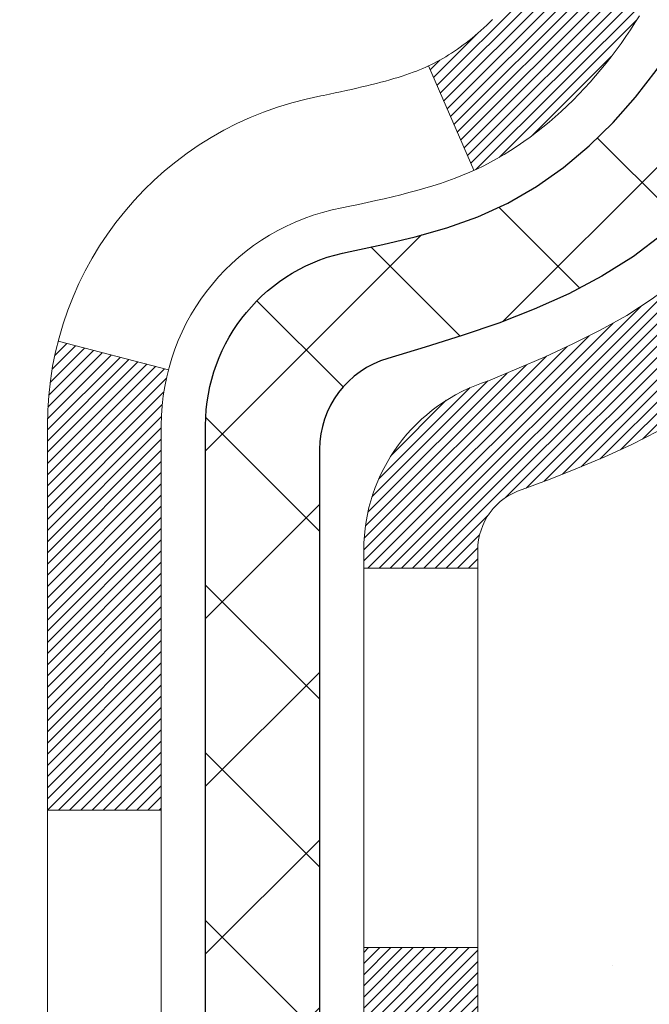
# Model space of a CAD drawing. Units: inches. Extents: x 1 to 36.3, y 1 to 29.6.
# Drawn here: x 19.6 to 20, y 16.9 to 17.5 of the extents above; entities that cross this region are included whole.
import ezdxf

# ---------------------------------------------------------------- set-up
doc = ezdxf.new("R2010")
doc.units = ezdxf.units.IN
doc.header["$MEASUREMENT"] = 0
for name, color, linetype, lineweight in [('CONCRETE - H', 130, 'Continuous', 9), ('DECK COAT - H', 20, 'Continuous', 20), ('DECK COAT - L', 22, 'Continuous', 18), ('MIG FOOT - H', 251, 'Continuous', 20), ('MIG RETAINER - H', 251, 'Continuous', 20), ('PVC SIDESHEET - H', 170, 'Continuous', 20), ('PVC SIDESHEET - L', 150, 'Continuous', 25)]:
    doc.layers.add(name, color=color, linetype=linetype, lineweight=lineweight)
pattern_1 = [(45, (-169.7076077774327, -145.5384890868707), (-0.05219773870371446, 0.05219773870371446), []), (135, (-169.7076077774327, -145.5384890868707), (-0.05219773870371446, -0.05219773870371446), [])]

msp = doc.modelspace()

# ---------------------------------------------------------------- hatches: boundary and pattern name
at = {"layer": 'CONCRETE - H'}
h = msp.add_hatch(dxfattribs=at)
h.set_pattern_fill('AR-CONC', color=256, scale=0.19)
h.set_pattern_definition([(49.99999999999999, (274.9553569834878, 311.5771969052757), (1.362794346941432, -0.1192290564669307), [0.1425, -1.5675]), (355, (274.9553569834878, 311.5771969052757), (-0.2636275338647, 1.429165054030022), [0.114, -1.254]), (100.45144446, (275.0689231773878, 311.5672611516758), (1.099166808781513, 1.309935982840396), [0.1211063647999995, -1.332170012799992]), (46.18420000000002, (274.9553569834878, 311.9571969052757), (2.027758528275987, -0.3144866335068454), [0.2137499999999991, -2.351249999999985]), (96.63563549, (275.1243367989878, 311.9309896219758), (1.775857696781034, 1.850825341471646), [0.1816596498, -1.998256144]), (351.1841639899999, (274.9553569834878, 311.9571969052757), (1.775857695604069, 1.850825340512981), [0.171, -1.8810000019]), (21, (275.1453569834878, 311.8621969052758), (1.134123399025077, -0.7649758922641438), [0.1425, -1.5675]), (326.0000000000001, (275.1453569834878, 311.8621969052758), (0.4622991306510053, 1.377785085589021), [0.114, -1.254]), (71.45144474, (275.2398672660879, 311.7984489146758), (1.596422515786945, 0.6128091903320723), [0.121106361, -1.3321700128]), (37.50000000000001, (274.9553569834878, 311.5771969052757), (0.02310372510285227, 0.6324983222794919), [0, -1.2388, 0, -1.273, 0, -1.25875]), (7.499999999999999, (274.9553569834878, 311.5771969052757), (0.4998321211400824, 0.7493822525764845), [0, -0.7258, 0, -1.2103, 0, -0.47975]), (327.5, (274.5316569834878, 311.5771969052757), (1.014262628727577, -0.04285425629532154), [0, -0.475, 0, -1.482, 0, -1.9665]), (317.5, (274.3416569834878, 311.5771969052757), (1.108053721750534, 0.1901994664314037), [0, -0.6175, 0, -0.9842, 0, -1.3965])])
edge = h.paths.add_edge_path()
edge.add_spline(control_points=[(25.70405781068295, 19.84051090345881), (26.19374584189738, 19.27364176633472), (23.86244014414312, 19.62260067791054), (24.00942592505469, 18.34124839368842), (23.87149695457622, 16.96694097312857), (27.42559102837679, 16.00491469660211), (26.24622579642458, 15.83838930857969)], knot_values=[0, 0, 0, 0, 1.738752364464335, 2.477000293376882, 3.275497192442313, 6.040176283286868, 6.040176283286868, 6.040176283286868, 6.040176283286868], degree=3, periodic=0)
edge.add_line((26.24622579642475, 15.83838930857988), (25.75322414440318, 15.83838930857851))
edge.add_line((25.75322414440318, 15.83838930857851), (25.75322414440272, 15.9643733170914))
edge.add_line((25.75322414440272, 15.9643733170914), (25.75322414440272, 16.03523931709142))
edge.add_line((25.75322414440272, 16.03523931709142), (25.08354044440277, 16.03523931709137))
edge.add_arc((25.083540444403, 16.07460931709105), 0.03936999999967838, 239.9999999997573, 269.9999999996691, ccw=False)
edge.add_line((25.06385544440302, 16.04051389694442), (24.92809453678488, 16.118895493503))
edge.add_arc((24.87297653678523, 16.02342831709187), 0.1102359999994385, 60.00000000004032, 90.00000000002954)
edge.add_line((24.87297653678517, 16.13366431709133), (23.96501859575612, 16.13366431709144))
edge.add_arc((23.96501859575618, 16.1730343170909), 0.03936999999945101, 240.0000326785668, 269.99999999991724, ccw=False)
edge.add_line((23.94533361520273, 16.13893888571707), (23.2652464095974, 16.53158689976206))
edge.add_arc((23.20524646886967, 16.42766381708683), 0.1200000000002198, 60.00003267857536, 89.99999999989144)
edge.add_line((23.2052464688699, 16.54766381708706), (22.99380508631008, 16.54766381708706))
edge.add_arc((22.9938050863103, 16.58703381708694), 0.03936999999988444, 224.9999999997441, 269.9999999996691, ccw=False)
edge.add_line((22.96596629233493, 16.55919502311181), (22.84949976820205, 16.67566154724452))
edge.add_arc((22.59979779389549, 16.42595957293773), 0.353131918615837, 45.00000000002608, 76.09799910897041)
edge.add_arc((22.31051320081205, 15.25718979949718), 1.557170273114434, 76.0979991089399, 103.9020008910667)
edge.add_arc((22.02122860772896, 16.42595957293727), 0.3531319186163438, 103.9020008910944, 134.9999999999666)
edge.add_line((21.77152663342206, 16.67566154724446), (21.65506010928895, 16.55919502311181))
edge.add_arc((21.62722131531358, 16.587033817087), 0.03936999999995295, 270.0000000002482, 315.0000000001974, ccw=False)
edge.add_line((21.62722131531375, 16.54766381708706), (19.9163162128297, 16.54766381708706))
edge.add_arc((19.9163162128297, 16.58703381708702), 0.0393699999999626, 180, 270, ccw=False)
edge.add_line((19.87694621282974, 16.58703381708702), (19.87694621282957, 17.1941575492946))
edge.add_arc((19.91631621282976, 17.19415754929456), 0.03937000000018998, 107.30237723685269, 179.999999999938, ccw=False)
edge.add_line((19.90460700445958, 17.23174599618133), (19.9218799455529, 17.23827199297617))
edge.add_line((19.9218799455529, 17.23827199297617), (19.93905654172742, 17.24498637304455))
edge.add_line((19.93905654172742, 17.24498637304455), (19.95604044806389, 17.25207751966005))
edge.add_line((19.95604044806389, 17.25207751966005), (19.97273531964349, 17.2597338160962))
edge.add_line((19.97273531964349, 17.2597338160962), (19.98904481154698, 17.26814364562634))
edge.add_line((19.98904481154698, 17.26814364562634), (20.00488372587181, 17.27745921734723))
edge.add_line((20.00488372587181, 17.27745921734723), (20.02022425518173, 17.28764649742689))
edge.add_line((20.02022425518173, 17.28764649742689), (20.03505700934777, 17.29861168438711))
edge.add_line((20.03505700934777, 17.29861168438711), (20.04937260676881, 17.31026094907216))
edge.add_line((20.04937260676881, 17.31026094907216), (20.06316166236358, 17.32250051355314))
edge.add_line((20.06316166236358, 17.32250051355314), (20.07641294154739, 17.3352638151504))
edge.add_line((20.07641294154739, 17.3352638151504), (20.08911032310009, 17.34855619803616))
edge.add_line((20.08911032310009, 17.34855619803616), (20.10124045069362, 17.36238427412005))
edge.add_line((20.10124045069362, 17.36238427412005), (20.1128032412834, 17.37671564330518))
edge.add_line((20.1128032412834, 17.37671564330518), (20.12380170236467, 17.39150882197046))
edge.add_line((20.12380170236467, 17.39150882197046), (20.13423884143451, 17.40672232649527))
edge.add_line((20.13423884143451, 17.40672232649527), (20.14411766598725, 17.42231467325874))
edge.add_line((20.14411766598725, 17.42231467325874), (20.15344118351997, 17.43824437864001))
edge.add_line((20.15344118351997, 17.43824437864001), (20.16221246516118, 17.45447000089385))
edge.add_line((20.16221246516118, 17.45447000089385), (20.17043970971683, 17.47095347265341))
edge.add_line((20.17043970971683, 17.47095347265341), (20.17813992542544, 17.4876625237911))
edge.add_line((20.17813992542544, 17.4876625237911), (20.18533098881009, 17.50456545557236))
edge.add_line((20.18533098881009, 17.50456545557236), (20.19203125303095, 17.52163205476486))
edge.add_line((20.19203125303095, 17.52163205476486), (20.19826362879205, 17.53884631230213))
edge.add_line((20.19826362879205, 17.53884631230213), (20.204053558898, 17.55620011073816))
edge.add_line((20.204053558898, 17.55620011073816), (20.20942651329771, 17.57368541722295))
edge.add_line((20.20942651329771, 17.57368541722295), (20.21440796194013, 17.59129419890647))
edge.add_line((20.21440796194013, 17.59129419890647), (20.21902337477415, 17.60901842293893))
edge.add_line((20.21902337477415, 17.60901842293893), (20.22329822174827, 17.62685005647032))
edge.add_line((20.22329822174827, 17.62685005647032), (20.22725797281093, 17.64478106665084))
edge.add_line((20.22725797281093, 17.64478106665084), (20.23092809791153, 17.66280342063069))
edge.add_line((20.23092809791153, 17.66280342063069), (20.23433406699807, 17.68090908555965))
edge.add_line((20.23433406699807, 17.68090908555965), (20.23750135002039, 17.6990900285879))
edge.add_line((20.23750135002039, 17.6990900285879), (20.24045541692651, 17.71733821686567))
edge.add_line((20.24045541692651, 17.71733821686567), (20.24322173766488, 17.73564561754316))
edge.add_line((20.24322173766488, 17.73564561754316), (20.24582578218489, 17.75400419777012))
edge.add_line((20.24582578218489, 17.75400419777012), (20.24791007948618, 17.76954978594577))
edge.add_line((20.24791007948618, 17.76954978594577), (20.2479278195555, 17.76954793201494))
edge.add_line((20.2479278195555, 17.76954793201494), (20.25064892236416, 17.79084276547329))
edge.add_line((20.25064892236416, 17.79084276547329), (20.25291895792127, 17.80930668724969))
edge.add_line((20.25291895792127, 17.80930668724969), (20.25512859705479, 17.82778965717662))
edge.add_line((20.25512859705479, 17.82778965717662), (20.25729646421352, 17.84622542755304))
edge.add_arc((20.19864899882053, 17.85315130856819), 0.05905499999880148, 353.2649378234325, 366.6781923658959)
edge.add_line((20.25730330971321, 17.86001897473389), (20.25512859705479, 17.87851295995998))
edge.add_line((20.25512859705479, 17.87851295995998), (20.25291895792127, 17.89699592988646))
edge.add_line((20.25291895792127, 17.89699592988646), (20.25064892236416, 17.91545985166286))
edge.add_line((20.25064892236416, 17.91545985166286), (20.24829302043501, 17.93389669243939))
edge.add_line((20.24829302043501, 17.93389669243939), (20.24582578218489, 17.95229841936603))
edge.add_line((20.24582578218489, 17.95229841936603), (20.24322173766488, 17.97065699959322))
edge.add_line((20.24322173766488, 17.97065699959322), (20.24045541692651, 17.98896440027048))
edge.add_line((20.24045541692651, 17.98896440027048), (20.23750135002039, 18.00721258854824))
edge.add_line((20.23750135002039, 18.00721258854824), (20.23433406699853, 18.0253935315765))
edge.add_line((20.23433406699853, 18.0253935315765), (20.23092809791153, 18.04349919650545))
edge.add_line((20.23092809791153, 18.04349919650545), (20.22725797281093, 18.06152155048531))
edge.add_line((20.22725797281093, 18.06152155048531), (20.22329822174827, 18.0794525606656))
edge.add_line((20.22329822174827, 18.0794525606656), (20.21902337477415, 18.09728419419721))
edge.add_line((20.21902337477415, 18.09728419419721), (20.21440796194013, 18.11500841822968))
edge.add_line((20.21440796194013, 18.11500841822968), (20.20942651329771, 18.1326171999132))
edge.add_line((20.20942651329771, 18.1326171999132), (20.204053558898, 18.15010250639799))
edge.add_line((20.204053558898, 18.15010250639799), (20.19826362879205, 18.16745630483402))
edge.add_line((20.19826362879205, 18.16745630483402), (20.19203125303095, 18.18467056237128))
edge.add_line((20.19203125303095, 18.18467056237128), (20.18533098881009, 18.20173716156378))
edge.add_line((20.18533098881009, 18.20173716156378), (20.17813992542544, 18.21864009334504))
edge.add_line((20.17813992542544, 18.21864009334504), (20.17043970971683, 18.23534914448274))
edge.add_line((20.17043970971683, 18.23534914448274), (20.16221246516163, 18.2518326162423))
edge.add_line((20.16221246516163, 18.2518326162423), (20.15344118351997, 18.26805823849614))
edge.add_line((20.15344118351997, 18.26805823849614), (20.14411766598725, 18.28398794387763))
edge.add_line((20.14411766598725, 18.28398794387763), (20.13423884143405, 18.29958029064088))
edge.add_line((20.13423884143405, 18.29958029064088), (20.12380170236467, 18.31479379516568))
edge.add_line((20.12380170236467, 18.31479379516568), (20.1128032412834, 18.32958697383097))
edge.add_line((20.1128032412834, 18.32958697383097), (20.10124045069362, 18.3439183430161))
edge.add_line((20.10124045069362, 18.3439183430161), (20.08911032310009, 18.35774641909998))
edge.add_line((20.08911032310009, 18.35774641909998), (20.07641294154739, 18.37103880198575))
edge.add_line((20.07641294154739, 18.37103880198575), (20.06316166236358, 18.38380210358301))
edge.add_line((20.06316166236358, 18.38380210358301), (20.04937260676881, 18.39604166806399))
edge.add_line((20.04937260676881, 18.39604166806399), (20.03505700934777, 18.40769093274903))
edge.add_line((20.03505700934777, 18.40769093274903), (20.02022425518173, 18.41865611970925))
edge.add_line((20.02022425518173, 18.41865611970925), (20.00488372587181, 18.42884339978892))
edge.add_line((20.00488372587181, 18.42884339978892), (19.98923157730671, 18.43804912623924))
edge.add_line((19.98923157730671, 18.43804912623924), (19.98923779008094, 18.43805946402168))
edge.add_line((19.98923779008094, 18.43805946402168), (19.98904481154698, 18.43815897150981))
edge.add_line((19.98904481154698, 18.43815897150981), (19.98923157730671, 18.43804912623924))
edge.add_line((19.98923157730671, 18.43804912623924), (19.95193872594875, 18.37599546487959))
edge.add_line((19.95193872594875, 18.37599546487959), (19.9361540545264, 18.38392280737654))
edge.add_line((19.9361540545264, 18.38392280737654), (19.91881529246568, 18.39189018580069))
edge.add_line((19.91881529246568, 18.39189018580069), (19.9012338155939, 18.39948582257708))
edge.add_line((19.9012338155939, 18.39948582257708), (19.88353098131607, 18.40689558852992))
edge.add_arc((19.91631621282976, 18.51214341174067), 0.110236000000029, 180.0000000000369, 252.6979232241305, ccw=False)
edge.add_line((19.80608021282971, 18.5121434117406), (19.80608021282971, 18.62603450558154))
edge.add_line((19.80608021282971, 18.62603450558154), (19.87694621282974, 18.62603450558154))
edge.add_line((19.87694621282974, 18.62603450558154), (19.87694621282974, 18.70138011670011))
edge.add_line((19.87694621282974, 18.70138011670011), (19.80608021282971, 18.70138011670011))
edge.add_line((19.80608021282971, 18.70138011670011), (19.77878531643613, 18.70138011670005))
edge.add_arc((19.81789121282985, 18.7059326728204), 0.03936999999981471, 122.90315213895141, 186.6402612613002, ccw=False)
edge.add_line((19.79650461619433, 18.73898733034903), (20.11172255664972, 18.94293556182183))
edge.add_arc((19.93403271282811, 19.14162791524983), 0.2665564328769968, 311.8061494065131, 360.0000000001542)
edge.add_line((20.20058914570511, 19.14162791525055), (20.20058914570511, 19.19084151759981))
edge.add_line((20.20058914570511, 19.19084151759981), (20.21946710258219, 19.19084151760003))
edge.add_line((20.21946710258219, 19.19084151760003), (20.29033285061398, 19.19084151760003))
edge.add_line((20.29033285061398, 19.19084151760003), (20.29033285061398, 19.13714764500961))
edge.add_line((20.29033285061398, 19.13714764500961), (20.4891517482519, 19.13714764500961))
edge.add_arc((20.4891517482519, 19.2158878024899), 0.07874015748029706, 270, 360)
edge.add_line((20.5678919057322, 19.2158878024899), (20.5678919057322, 19.84044521839078))
edge.add_line((20.5678919057322, 19.84044521839078), (21.63501054652026, 19.84044521839078))
edge.add_line((21.63501054652026, 19.84044521839078), (25.70405781068295, 19.84051090345903))
at = {"layer": 'DECK COAT - H'}
h = msp.add_hatch(dxfattribs=at)
h.set_pattern_fill('ANSI31', color=256, scale=0.03937, style=0)
h.set_pattern_definition([(45, (-169.7076077774327, -145.5384890868707), (-0.003479849246914297, 0.003479849246914297), [])])
h.paths.add_polyline_path([(19.80607790424703, 16.94663898105833), (19.87694390424706, 16.94663898105833), (19.87694390424706, 16.71041898105833), (19.80607790424703, 16.71041898105833)])
h.paths.add_polyline_path([(19.8835286727339, 17.29940702860645), (19.90123150701122, 17.30681679455907), (19.918812983883, 17.31441243133546), (19.93615174594326, 17.32237980975961), (19.95312643578738, 17.3309048006553), (19.96961569600846, 17.34017327484653), (19.98549816920233, 17.35037110315707), (20.00065940565757, 17.36166676463463), (20.0108422627208, 17.37041420214487), (20.05768600539925, 17.317642211258), (20.04937029818613, 17.31026094907216), (20.03505470076509, 17.29861168438711), (20.02022194659905, 17.28764649742689), (20.00488141728913, 17.27745921734723), (19.9890425029643, 17.26814364562634), (19.97273301106081, 17.2597338160962), (19.95603813948121, 17.25207751966005), (19.93905423314474, 17.24498637304455), (19.92187763697022, 17.23827199297617), (19.9046046958769, 17.23174599618133, 0.3282883506358849), (19.87694390424706, 17.19415754929483), (19.87694390424706, 17.18285898105833), (19.80607790424749, 17.18285898105833), (19.80607790424703, 17.19415920539532, -0.3282898029380562)])
h.paths.add_polyline_path([(20.16278546229562, 17.67749187693258), (20.16630344469051, 17.6961992538692), (20.16951576899048, 17.71493740999031), (20.17245906498913, 17.73370265674626), (20.1751699624778, 17.75249130558714), (20.1776850912501, 17.77129966796261), (20.17837552875146, 17.77681627194298), (20.2479077709035, 17.76954978594577), (20.24582347360221, 17.75400419777012), (20.2432194290822, 17.73564561754316), (20.24045310834337, 17.71733821686567), (20.23749904143772, 17.6990900285879), (20.23433175841539, 17.68090908555965), (20.23092578932885, 17.66280342063069), (20.22725566422825, 17.64478106665084), (20.22329591316513, 17.62685005647032), (20.21902106619147, 17.60901842293893), (20.21440565335745, 17.59129419890647), (20.20942420471503, 17.57368541722295), (20.20405125031532, 17.55620011073816), (20.19826132020891, 17.53884631230213), (20.1949617744671, 17.52973273630178), (20.12933487429238, 17.55533476580391), (20.13347002520952, 17.56674640239831), (20.13946675056324, 17.58488554232363), (20.14498528108054, 17.60319380864613), (20.15005096685529, 17.62163976462367), (20.15468915798094, 17.64019197351391), (20.15892520455229, 17.65881899857496)])
h.paths.add_polyline_path([(20.15005096685529, 18.08466285251248), (20.14498528108054, 18.10310880849002), (20.13946675056324, 18.12141707481251), (20.13347002520952, 18.13955621473784), (20.12696975492501, 18.15749479152387), (20.11994058961629, 18.17520136842828), (20.11235717918855, 18.19264450870892), (20.1041941735479, 18.20979277562347), (20.09917408864196, 18.21942417661595), (20.1635517122176, 18.24914477897906), (20.17043740113415, 18.23534914448274), (20.17813761684276, 18.21864009334504), (20.18532868022696, 18.20173716156378), (20.19202894444827, 18.18467056237128), (20.19826132020891, 18.16745630483402), (20.20405125031532, 18.15010250639799), (20.20942420471503, 18.1326171999132), (20.21440565335745, 18.11500841822968), (20.21902106619147, 18.09728419419721), (20.22329591316513, 18.0794525606656), (20.22725566422825, 18.06152155048531), (20.23092578932885, 18.04349919650545), (20.23433175841539, 18.0253935315765), (20.2362209740899, 18.01454899311844), (20.16743470963358, 18.00350445944028), (20.16630344469051, 18.01010336326695), (20.16278546229562, 18.02881074020357), (20.15892520455229, 18.04748361856119), (20.15468915798094, 18.06611064362201)])
h.paths.add_polyline_path([(19.80607790424703, 18.5121434117406), (19.80607790424703, 18.62603450558154), (19.87694390424706, 18.62603450558154), (19.87694390424706, 18.51214506784132, 0.328288350635692), (19.9046046958769, 18.47455662095481), (19.92187763697022, 18.46803062415998), (19.93905423314474, 18.46131624409159), (19.95603813948121, 18.4542250974761), (19.97273301106081, 18.44656880103994), (19.9890425029643, 18.43815897150981), (19.98922926872403, 18.43804912623924), (19.95193641736607, 18.37599546487959), (19.93615174594326, 18.38392280737654), (19.918812983883, 18.39189018580069), (19.90123150701122, 18.39948582257708), (19.88352867273345, 18.40689558852992, -0.3282898029372712)])
h.paths.add_polyline_path([(19.60922790424722, 17.27165471743174, -0.06353703482201947), (19.6159126633592, 17.32404757035752), (19.68450836781169, 17.30625377125048, 0.06353703482241302), (19.68009390424724, 17.27165471743129), (19.68009390424724, 17.03214350307726), (19.60922790424858, 17.03214350307726)])
h.paths.add_polyline_path([(19.88518280588953, 17.5233850916176), (19.88874115675746, 17.52697776944152), (19.89225368967884, 17.53071606616427), (19.89570805828673, 17.53458589191737), (19.89909678910037, 17.53857807175419), (19.90241241987535, 17.54268344196444), (19.90564748860099, 17.54689283836561), (19.90879307700509, 17.55119510421983), (19.91184228349805, 17.5555812609206), (19.91481336279769, 17.56007262863378), (19.91770427234989, 17.56466378123596), (19.92051758698464, 17.56935641552664), (19.92325494452591, 17.57415081180275), (19.9259179827922, 17.57904725032463), (19.92850838831366, 17.58404610531662), (19.93102779013354, 17.58914766694912), (19.93347504661544, 17.59434753224778), (19.93585290373123, 17.59964759921641), (19.93816223933884, 17.60504548418922), (19.94040464321408, 17.61054031611698), (19.9425817051246, 17.61613122387953), (19.94469501483302, 17.62181733628532), (19.94674616209333, 17.62759778205569), (19.9487367366509, 17.63347168981809), (19.95066832823834, 17.63943818808653), (19.95254252657826, 17.64549640525698), (19.95435964195796, 17.65164114311111), (19.95612317345005, 17.65787710015425), (19.95783214193436, 17.66418579838651), (19.95904503939157, 17.66885697891385), (20.02684964990378, 17.64801902850618), (20.0267132144799, 17.64749222604283), (20.02532850492791, 17.64230858935176), (20.02390517874566, 17.63714405982628), (20.02244214698469, 17.63199969878534), (20.02093771174115, 17.62687809580794), (20.01939024329015, 17.62178128209362), (20.01779847338405, 17.61671023812792), (20.01616113377615, 17.61166594439592), (20.0144769562193, 17.60664938138339), (20.01274467246633, 17.60166152957586), (20.01096301427008, 17.59670336945842), (20.00913071338384, 17.59177588151661), (20.00724650156046, 17.58688004623573), (20.00530911055277, 17.58201684410156), (20.00331727211407, 17.5771872555994), (20.00126971799629, 17.57239226121479), (19.99916517995364, 17.56763284143281), (19.99700238973848, 17.56290997673923), (19.99478007910322, 17.55822464761937), (19.99249697980206, 17.55357783455875), (19.99015182358691, 17.54897051804247), (19.98774334221109, 17.54440367855651), (19.98527026742742, 17.53987829658595), (19.98273133098876, 17.53539535261635), (19.98012526464838, 17.530955827133), (19.97745080015913, 17.52656070062145), (19.97470666927386, 17.52221095356722), (19.97189160374585, 17.51790756645565), (19.96900433532703, 17.51365151977203), (19.96604359577161, 17.50944379400212), (19.96300811868461, 17.50528537111055), (19.95989810956728, 17.50117846314689), (19.95671564409251, 17.49712697485725), (19.95346249147126, 17.49313461153511), (19.95014042091309, 17.4892050784737), (19.94675120162849, 17.48534208096649), (19.94329660282703, 17.48154932430717), (19.93977839371921, 17.47783051378897), (19.9361983435155, 17.47418935470515), (19.93255822142548, 17.47062955234938), (19.92885979665918, 17.46715481201491), (19.92510483842754, 17.46376883899521), (19.92129511593969, 17.46047533858373), (19.9174325285466, 17.4572777381517), (19.91351902983654, 17.45417899822419), (19.90955642508236, 17.4511821896198), (19.90554651910263, 17.44829038382468), (19.90149111671683, 17.44550665232501), (19.89739202274397, 17.44283406660716), (19.89325588457852, 17.44027832105499), (19.88908669426466, 17.43784339389927), (19.88487781040332, 17.43552731662604), (19.88062250284285, 17.43332807173297), (19.87631404143205, 17.43124364171777), (19.87457692832133, 17.43045960369309), (19.84619716820309, 17.49538858874999), (19.84897845558491, 17.49672131548655), (19.85253059603876, 17.49858184790392), (19.85608961766222, 17.50060843741713), (19.85969684763988, 17.50282869275762), (19.86333162407429, 17.5052344808386), (19.86698968648891, 17.50782752031537), (19.87064922646407, 17.51059632805155), (19.87430862129115, 17.51354314224037), (19.87795589131558, 17.516660069609), (19.88158325191209, 17.51994234875625)])
h.paths.add_polyline_path([(19.97494676184344, 17.96037701541778), (19.97436559890541, 17.96383377748467), (19.97377569522989, 17.96728335215371), (19.9731767706093, 17.97072584328103), (19.97256854484105, 17.97416135470772), (19.97195114706612, 17.97758881950577), (19.97132473608865, 17.98100687575598), (19.97068908517797, 17.98441516031917), (19.97004396760387, 17.98781331005685), (19.96938915663615, 17.99120096182961), (19.96872442554461, 17.99457775249871), (19.96804954759902, 17.99794331892545), (19.96736429606919, 18.00129729797064), (19.96666844422445, 18.00463932649532), (19.96596176533505, 18.00796904136078), (19.96488131461176, 18.01296239941135), (19.96340041990599, 18.01954294027919), (19.96187212861598, 18.02606774646929), (19.96029462769449, 18.03253390656315), (19.95866610397881, 18.03893851005719), (19.95698474421481, 18.04527864717775), (19.95524414686217, 18.0515679874533), (19.95345860006584, 18.05774298111547), (19.95161250220774, 18.06384673084486), (19.94970980595819, 18.06985919752506), (19.94774892160233, 18.07577950948158), (19.9457282594107, 18.08160679517519), (19.94364622964387, 18.08734018318174), (19.94150124255377, 18.09297880217164), (19.93929170838184, 18.09852178091015), (19.93701603736319, 18.10396824824298), (19.9349680558884, 18.10864301043117), (19.99968134840667, 18.13750245903012), (20.00126971799629, 18.13391035592136), (20.00331727211362, 18.12911536153675), (20.00530911055277, 18.12428577303459), (20.00724650156046, 18.11942257090041), (20.00913071338384, 18.11452673561953), (20.01096301427008, 18.10959924767795), (20.01274467246633, 18.10464108756028), (20.0144769562193, 18.09965323575275), (20.01616113377615, 18.09463667274022), (20.01779847338405, 18.08959237900822), (20.01939024329015, 18.08452133504252), (20.02093771174115, 18.07942452132821), (20.02244214698469, 18.07430291835104), (20.02390517874566, 18.06915855730986), (20.02532850492791, 18.06399402778439), (20.0267132144799, 18.05881039109332), (20.02806039079989, 18.05360869357551), (20.02937111728572, 18.04838998156916), (20.03064647733565, 18.04315530141312), (20.03188755434751, 18.03790569944559), (20.0330954317191, 18.03264222200542), (20.03427119284918, 18.02736591543103), (20.03541592113508, 18.02207782606084), (20.0365306999751, 18.01677900023347), (20.03761661276751, 18.01147048428734), (20.03867474291057, 18.00615332456132), (20.03970617380166, 18.0008285673936), (20.04071198883905, 17.9954972591228), (20.04169327142101, 17.99016044608734), (20.04265110474573, 17.98481917377799), (20.04358611369973, 17.97947247792777), (20.04449886571312, 17.97411890127628), (20.04539030413291, 17.96875852202734), (20.04626137230882, 17.96339141838521), (20.04711301358786, 17.95801766855325), (20.04794617131886, 17.9526373507355), (20.04876178884972, 17.94725054313622), (20.04956080952927, 17.94185732395877), (20.05034417670497, 17.93645777140719), (20.05111283372518, 17.93105196368552), (20.05186772393829, 17.92563997899757), (20.05260979069219, 17.92022189554692), (20.05333997733571, 17.91479779153806), (20.05405922721631, 17.90936774517436), (20.05476848368282, 17.90393183465986), (20.05546869008315, 17.89849013819835), (20.05588831592688, 17.89518733393029), (19.98499330532961, 17.890917095422), (19.98470079361634, 17.89319480147961), (19.98423246525037, 17.89680785682881), (19.98376072009107, 17.90041175150819), (19.98328527793039, 17.90400658937384), (19.98280585856166, 17.90759247428255), (19.98232218177684, 17.91116951009045), (19.98183396736833, 17.91473780065408), (19.9813409351281, 17.91829744982957), (19.98084280484947, 17.92184856147369), (19.98033929632395, 17.92539123944303), (19.97983012934485, 17.92892558759345), (19.97931502370368, 17.93245170978176), (19.9787936991933, 17.93596970986405), (19.97826587560614, 17.93947969169713), (19.9777312727346, 17.94298175913733), (19.97718961037064, 17.94647601604075), (19.97664060830759, 17.94996256626419), (19.97608398633695, 17.95344151366376), (19.97551946425158, 17.95691296209625)])
h.paths.add_polyline_path([(19.60922790424722, 18.43464789970486), (19.60922790424722, 18.53105031512328), (19.68009390424724, 18.53105031512328), (19.68009390424724, 18.43464789970486, 0.3551910535763121), (19.78975353008848, 18.29975585862772), (19.76943624814469, 18.23169038435358, -0.3471262797452057)])
at = {"layer": 'MIG FOOT - H'}
h = msp.add_hatch(dxfattribs=at)
h.set_pattern_fill('ANSI31', color=256, scale=1.97, style=0)
h.set_pattern_definition([(45, (-921.4508223685098, -418.4210794201109), (-0.1741250448671873, 0.1741250448671873), [])])
h.paths.add_polyline_path([(19.53700939222919, 18.02874774308899), (19.53700939222919, 18.60315130856944), (19.37300939222898, 18.60315130856944), (19.37300939222943, 18.02874774308899)])
h.paths.add_polyline_path([(23.06050939222989, 16.08838880856948), (22.52926242322967, 16.08838880856948), (22.52926242322967, 16.25238880856924), (23.06050939222989, 16.25238880856946)])
edge = h.paths.add_edge_path()
edge.add_line((22.09175936122976, 16.08838880856948), (19.72733939223001, 16.08838880856948))
edge.add_arc((19.72733939222955, 16.44271880856937), 0.3543300000000045, 180, 270, ccw=False)
edge.add_line((19.37300939222989, 16.44271880856937), (19.37300939222943, 17.65374774308876))
edge.add_line((19.37300939222943, 17.65374774308899), (19.53700939222919, 17.65374774308899))
edge.add_line((19.53700939222919, 17.65374774308899), (19.53700939222965, 16.44271880856959))
edge.add_arc((19.72733939223001, 16.44271880856937), 0.1903300000001309, 179.9999999999829, 269.9999999999658)
edge.add_line((19.72733939222955, 16.25238880856946), (22.09175936122931, 16.25238880856946))
edge.add_line((22.09175936122976, 16.25238880856946), (22.09175936122976, 16.08838880856948))
at = {"layer": 'MIG RETAINER - H'}
h = msp.add_hatch(dxfattribs=at)
h.set_pattern_fill('ANSI31', color=256, scale=0.47, style=0)
h.set_pattern_definition([(45, (-921.4508223685098, -418.4210794201109), (-0.04154252339470966, 0.04154252339470967), [])])
h.paths.add_polyline_path([(19.13500939223097, 16.93127880856937), (19.13500939222961, 17.6322682157037), (19.20930572651143, 17.69685303376414), (19.37300939222943, 17.69685303376414), (19.37300939222989, 16.93127880856937)])
edge = h.paths.add_edge_path()
edge.add_arc((19.91500939222799, 19.38027880857172), 0.07799999999997453, 270.0000000004176, 360.0000000000835)
edge.add_line((19.99300939222796, 19.38027880857172), (19.99300939222751, 19.64327880856891))
edge.add_arc((20.01300939222749, 19.64327880856914), 0.02000000000020918, 90.00000000195422, 180.0000000006514, ccw=False)
edge.add_line((20.01300939222703, 19.66327880856912), (20.10000939222702, 19.66327880857094))
edge.add_arc((20.10000939222748, 19.63327880857096), 0.03000000000002956, 2.1719870346714742e-10, 90.0000000013028, ccw=False)
edge.add_line((20.13000939222768, 19.63327880857119), (20.13000939222859, 19.09827880856406))
edge.add_arc((19.97300939222843, 19.09827880856383), 0.1569999999999254, -90.00000000033191, 6.230038707144558e-11, ccw=False)
edge.add_line((19.97300939222752, 18.94127880856391), (19.80674907727045, 18.94127880856482))
edge.add_arc((19.80674907728091, 18.86253912353337), 0.07873968503150763, 90.00000000777618, 177.4144840053407)
edge.add_arc((19.61320661821394, 18.8712788085692), 0.1150000000000118, 275.2124696744472, 357.41448399770064, ccw=False)
edge.add_arc((19.62183730353983, 18.77667166681536), 0.02000000000000517, 160.3257550186187, 275.2124696744299, ccw=False)
edge.add_arc((19.49179033710827, 18.82316928100377), 0.1181095275611714, 340.3257550185371, 642.6342225154141)
edge.add_arc((19.52199849726905, 18.68840389723292), 0.01999999999997829, -10.62152046954941, 102.63422251521388, ccw=False)
edge.add_arc((19.46400939222887, 18.69927880857054), 0.07899999999997757, 270.0000000008245, 349.3784795304081, ccw=False)
edge.add_line((19.46400939222978, 18.62027880857036), (19.39000939222881, 18.62027880856922))
edge.add_arc((19.39000939222881, 18.6032788085694), 0.01699999999999591, 90.00000000076633, 180)
edge.add_line((19.37300939222898, 18.6032788085694), (19.37300939222943, 18.00944958337496))
edge.add_line((19.37300939222943, 18.00944958337473), (19.20930572651143, 18.00944958337473))
edge.add_line((19.20930572651143, 18.00944958337473), (19.13500939222961, 18.07403440143494))
edge.add_line((19.13500939222961, 18.07403440143494), (19.13500939222779, 19.63327880856824))
edge.add_arc((19.16500939222753, 19.63327880856846), 0.02999999999985903, 90.00000000043423, 180.0000000001086, ccw=False)
edge.add_line((19.16500939222708, 19.66327880856844), (19.23000939222713, 19.66327880856912))
edge.add_arc((19.23000939222759, 19.64327880856891), 0.02000000000003865, 1.6291323845507577e-10, 90.00000000065143, ccw=False)
edge.add_line((19.25000939222757, 19.64327880856914), (19.25000939222802, 19.38027880856762))
edge.add_arc((19.328009392228, 19.38027880856762), 0.07799999999997453, 180.0000000000835, 270.0000000004176)
edge.add_line((19.32800939222845, 19.30227880856765), (19.33200939222836, 19.30227880856765))
edge.add_arc((19.3320093922279, 19.38027880856762), 0.07799999999997453, 270.000000000334, 360.0000000000835)
edge.add_line((19.41000939222788, 19.38027880856785), (19.41000939222742, 19.64327880856845))
edge.add_arc((19.4300093922274, 19.64327880856845), 0.01999999999998181, 90.00000000032571, 180, ccw=False)
edge.add_line((19.4300093922274, 19.66327880856844), (19.57145604028385, 19.66327880856934))
edge.add_line((19.57145604028385, 19.66327880856934), (19.57145604028385, 19.33238360235205))
edge.add_line((19.57145604028385, 19.33238360235228), (19.59074160268158, 19.31305299545048))
edge.add_line((19.59074160268158, 19.31305299545025), (19.59074160268158, 19.23591074586503))
edge.add_line((19.59074160268158, 19.23591074586503), (19.64859828987021, 19.19733962107208))
edge.add_line((19.64859828987021, 19.19733962107208), (19.70645497705884, 19.23591074586503))
edge.add_line((19.70645497705884, 19.23591074586503), (19.70645497705884, 19.31305299545025))
edge.add_line((19.70645497705884, 19.31305299545025), (19.72574053945566, 19.33233855784638))
edge.add_line((19.72574053945566, 19.33233855784638), (19.72574053945566, 19.66327880856934))
edge.add_line((19.72574053945566, 19.66327880856934), (19.81300939222767, 19.66327880856957))
edge.add_arc((19.81300939222767, 19.64327880856959), 0.01999999999998181, 0, 90, ccw=False)
edge.add_line((19.83300939222765, 19.64327880856959), (19.83300939222811, 19.38027880857149))
edge.add_arc((19.91100939222808, 19.38027880857172), 0.07800000000008822, 180.0000000000835, 270.000000000334)
edge.add_line((19.91100939222854, 19.30227880857174), (19.91500939222844, 19.30227880857174))
at = {"layer": 'PVC SIDESHEET - H'}
h = msp.add_hatch(dxfattribs=at)
h.set_pattern_fill('ANSI37', color=256, scale=0.59055, style=0)
h.set_pattern_definition(pattern_1)
edge = h.paths.add_edge_path()
edge.add_arc((19.81788890424734, 17.27165471743129), 0.1102360000001497, 100.63983282172472, 179.9999999999363, ccw=False)
edge.add_line((19.79753551826336, 17.37999545480639), (19.81785333494456, 17.38434144786848))
edge.add_line((19.81785333494456, 17.38434144786848), (19.8379967175387, 17.38910391069012))
edge.add_line((19.83799671753916, 17.38910391069012), (19.85779123195918, 17.39469931303088))
edge.add_line((19.85779123195873, 17.39469931303088), (19.87706244411713, 17.40154412465031))
edge.add_line((19.87706244411758, 17.40154412465031), (19.89563741620707, 17.41004705140145))
edge.add_line((19.89563741620707, 17.41004705140168), (19.91339371445513, 17.42035474346304))
edge.add_line((19.91339371445513, 17.42035474346304), (19.93027039323935, 17.43229480088112))
edge.add_line((19.93027039323935, 17.43229480088112), (19.94621022674521, 17.44567552234267))
edge.add_line((19.94621022674521, 17.44567552234267), (19.96115598915769, 17.46030520653508))
edge.add_line((19.96115598915769, 17.46030520653508), (19.97505045466225, 17.47599215214532))
edge.add_line((19.97505045466225, 17.47599215214532), (19.98783639744344, 17.49254465786058))
edge.add_line((19.98783639744344, 17.49254465786058), (19.99946772843752, 17.50978149362018))
edge.add_line((19.99946772843707, 17.50978149362018), (20.0099836700396, 17.52760164287056))
edge.add_line((20.0099836700396, 17.52760164287079), (20.01946288940546, 17.54594117671778))
edge.add_line((20.01946288940546, 17.54594117671778), (20.0279842671511, 17.56473636697402))
edge.add_line((20.0279842671511, 17.56473636697402), (20.03562668389434, 17.58392348545195))
edge.add_line((20.03562668389434, 17.58392348545195), (20.04246902025208, 17.60343880396445))
edge.add_line((20.04246902025208, 17.60343880396445), (20.04859015684126, 17.62321859432396))
edge.add_line((20.04859015684126, 17.62321859432396), (20.05406897427922, 17.64319912834335))
edge.add_line((20.05406897427922, 17.64319912834335), (20.05898435318288, 17.66331667783507))
edge.add_line((20.05898435318288, 17.66331667783507), (20.06341457835644, 17.68350874594981))
edge.add_line((20.06341457835644, 17.68350874594958), (20.06742424161204, 17.70374113447579))
edge.add_line((20.06742424161159, 17.70374113447602), (20.07106424771693, 17.72400793154898))
edge.add_line((20.07106424771693, 17.72400793154898), (20.07438490681618, 17.74430445418366))
edge.add_line((20.07438490681618, 17.74430445418366), (20.07743652905394, 17.76462601939457))
edge.add_line((20.07743652905394, 17.76462601939457), (20.08026942457438, 17.78496794419689))
edge.add_line((20.08026942457438, 17.78496794419689), (20.08293390352166, 17.80532554560537))
edge.add_line((20.08293390352121, 17.80532554560537), (20.08548027603949, 17.82569414063474))
edge.add_line((20.08548027603949, 17.82569414063474), (20.08795885227293, 17.84606904629996))
edge.add_arc((20.02933006594769, 17.85315130856807), 0.05905499999850975, 353.1121365470008, 366.8878634529992)
edge.add_line((20.08795885227339, 17.86023357083619), (20.08548027603995, 17.88060847650141))
edge.add_line((20.08548027603949, 17.88060847650118), (20.08293390352121, 17.90097707153055))
edge.add_line((20.08293390352121, 17.90097707153078), (20.08026942457393, 17.92133467293925))
edge.add_line((20.08026942457438, 17.92133467293903), (20.07743652905394, 17.94167659774135))
edge.add_line((20.07743652905394, 17.94167659774158), (20.07438490681618, 17.96199816295248))
edge.add_line((20.07438490681618, 17.96199816295248), (20.07106424771693, 17.98229468558716))
edge.add_line((20.07106424771693, 17.98229468558716), (20.06742424161159, 18.00256148266013))
edge.add_line((20.06742424161159, 18.00256148266013), (20.06341457835599, 18.02279387118634))
edge.add_line((20.06341457835644, 18.02279387118634), (20.05898435318288, 18.04298593930108))
edge.add_line((20.05898435318288, 18.04298593930108), (20.05406897427922, 18.06310348879279))
edge.add_line((20.05406897427922, 18.06310348879279), (20.04859015684126, 18.08308402281219))
edge.add_line((20.04859015684126, 18.08308402281219), (20.04246902025208, 18.10286381317169))
edge.add_line((20.04246902025208, 18.10286381317169), (20.03562668389434, 18.1223791316842))
edge.add_line((20.03562668389434, 18.1223791316842), (20.0279842671511, 18.14156625016213))
edge.add_line((20.0279842671511, 18.14156625016213), (20.01946288940546, 18.16036144041837))
edge.add_line((20.01946288940546, 18.16036144041837), (20.0099836700396, 18.17870097426535))
edge.add_line((20.0099836700396, 18.17870097426535), (19.99946772843707, 18.19652112351596))
edge.add_line((19.99946772843707, 18.19652112351596), (19.98783639744299, 18.2137579592758))
edge.add_line((19.98783639744344, 18.21375795927557), (19.97505045466225, 18.23031046499082))
edge.add_line((19.97505045466225, 18.23031046499082), (19.96115598915769, 18.24599741060106))
edge.add_line((19.96115598915769, 18.24599741060106), (19.94621022674521, 18.26062709479348))
edge.add_line((19.94621022674521, 18.26062709479348), (19.93027039323935, 18.27400781625502))
edge.add_line((19.93027039323935, 18.27400781625502), (19.91339371445513, 18.28594787367311))
edge.add_line((19.91339371445513, 18.28594787367311), (19.89563741620707, 18.29625556573447))
edge.add_line((19.89563741620707, 18.29625556573447), (19.87706244411758, 18.3047584924856))
edge.add_line((19.87706244411758, 18.3047584924856), (19.85779123195918, 18.31160330410503))
edge.add_line((19.85779123195873, 18.31160330410526), (19.8379967175387, 18.31719870644602))
edge.add_line((19.83799671753916, 18.31719870644602), (19.81785333494501, 18.32196116926767))
edge.add_line((19.81785333494456, 18.32196116926767), (19.79753551826336, 18.32630716232975))
edge.add_arc((19.81788890424734, 18.43464789970486), 0.1102360000000082, 179.9999999999732, 259.3601671783366, ccw=False)
edge.add_line((19.70765290424735, 18.43464789970486), (19.70765290424735, 18.63206087650306))
edge.add_line((19.70765290424735, 18.63206087650306), (19.70765290424735, 18.70593267282007))
edge.add_arc((19.81788890424734, 18.70593267282052), 0.1102359999998654, 122.90315213942901, 180.0000000002798, ccw=False)
edge.add_line((19.75800643366658, 18.79848571390053), (19.97300939222752, 18.94127880856414))
edge.add_arc((19.97300939222843, 19.09827880856383), 0.1569999999999698, 269.9999999996837, 360.0000000000733)
edge.add_line((20.13000939222813, 19.09827880856406), (20.13088040424411, 19.63965841525024))
edge.add_arc((20.1072584042444, 19.63965841525001), 0.02362199999998893, 2.068128012331831e-10, 90.00000000020681)
edge.add_line((20.1072584042444, 19.66328041525017), (19.72733790448085, 19.66328041524903))
edge.add_line((19.72733790448085, 19.66328041524903), (19.72733790448085, 19.72233553079505))
edge.add_line((19.72733790448085, 19.72233553079528), (19.75194401003857, 19.74202041524123))
edge.add_line((19.75194401003812, 19.74202041524123), (20.09035083712062, 19.74202041524214))
edge.add_arc((20.09035083712108, 19.63178441524215), 0.1102360000000147, 1.6251533452305011e-10, 90.00000000014768, ccw=False)
edge.add_line((20.20058683712107, 19.63178441524261), (20.20058683712243, 19.14162791525055))
edge.add_arc((19.93403040424566, 19.14162791524987), 0.2665564328767829, -48.19385059348258, 1.4239276424632408e-10, ccw=False)
edge.add_line((20.11172024806721, 18.94293556182188), (19.79650230761165, 18.73898733034881))
edge.add_arc((19.81788890424734, 18.7059326728203), 0.03936999999994115, 122.9031521391919, 180.0000000000517)
edge.add_line((19.77851890424738, 18.7059326728203), (19.77851890424738, 18.63206087650306))
edge.add_line((19.77851890424738, 18.63206087650306), (19.77851890424738, 18.44960277554392))
edge.add_arc((19.837573904248, 18.44960277554461), 0.05905500000076813, 180.0000000005532, 253.6672662414489)
edge.add_line((19.82096675175937, 18.39293095264011), (19.84424987877257, 18.38600135045672))
edge.add_line((19.84424987877257, 18.38600135045672), (19.86730747874428, 18.37874118610912))
edge.add_line((19.86730747874428, 18.37874118610912), (19.88998325893355, 18.37092137635128))
edge.add_line((19.8899832589331, 18.37092137635128), (19.91212092659855, 18.36231283793691))
edge.add_line((19.91212092659855, 18.36231283793691), (19.93356418899923, 18.35268648761999))
edge.add_line((19.93356418899923, 18.35268648761999), (19.9541567533942, 18.3418132421547))
edge.add_line((19.9541567533942, 18.3418132421547), (19.97374232704207, 18.32946401829477))
edge.add_line((19.97374232704207, 18.32946401829477), (19.99216464859994, 18.31540982075254))
edge.add_line((19.99216464859994, 18.31540982075254), (20.00930973040015, 18.2995400805668))
edge.add_line((20.00930973040015, 18.2995400805668), (20.02518938981295, 18.28209666154649))
edge.add_line((20.02518938981295, 18.28209666154649), (20.03983874118778, 18.26338669212365))
edge.add_line((20.03983874118778, 18.26338669212365), (20.05329289887315, 18.24371730073008))
edge.add_line((20.05329289887315, 18.24371730073008), (20.06558729643477, 18.22339354054603))
edge.add_line((20.06558729643477, 18.22339354054603), (20.07677297687535, 18.2026189865866))
edge.add_line((20.07677297687535, 18.2026189865866), (20.08692333435413, 18.18145190726355))
edge.add_line((20.08692333435413, 18.18145190726355), (20.09611279320772, 18.15993737544218))
edge.add_line((20.09611279320772, 18.15993737544218), (20.10441070093013, 18.13810580105192))
edge.add_line((20.10441070093013, 18.13810580105192), (20.11188414441396, 18.11598106495481))
edge.add_line((20.11188414441396, 18.11598106495481), (20.11860020020315, 18.09358701812371))
edge.add_line((20.11860020020315, 18.09358701812371), (20.12462594484207, 18.07094751153127))
edge.add_line((20.12462594484207, 18.07094751153127), (20.13002845487465, 18.04808639615035))
edge.add_line((20.13002845487465, 18.04808639615035), (20.13487480684437, 18.02502752295382))
edge.add_line((20.13487480684437, 18.02502752295405), (20.13923207729606, 18.00179474291477))
edge.add_line((20.13923207729606, 18.00179474291477), (20.1431673427732, 17.97841190700538))
edge.add_line((20.1431673427732, 17.97841190700538), (20.14674767982017, 17.95490286619898))
edge.add_line((20.14674767982017, 17.95490286619898), (20.15004016498089, 17.9312914714682))
edge.add_line((20.15004016498089, 17.93129147146797), (20.15311187479931, 17.90760157378568))
edge.add_line((20.15311187479931, 17.90760157378568), (20.15602988581979, 17.88385702412452))
edge.add_line((20.15602988581979, 17.88385702412452), (20.15886127458582, 17.86008167345759))
edge.add_arc((20.10021433887907, 17.85315130856807), 0.05905500000234905, -6.739442727635208, 6.739442727635208, ccw=False)
edge.add_line((20.15886127458582, 17.84622094367833), (20.15602988581979, 17.82244559301139))
edge.add_line((20.15602988581979, 17.82244559301139), (20.15311187479931, 17.79870104335023))
edge.add_line((20.15311187479931, 17.79870104335046), (20.15004016498089, 17.77501114566795))
edge.add_line((20.15004016498089, 17.77501114566795), (20.14674767982017, 17.75139975093717))
edge.add_line((20.14674767982017, 17.75139975093717), (20.1431673427732, 17.72789071013077))
edge.add_line((20.1431673427732, 17.72789071013077), (20.13923207729606, 17.7045078742216))
edge.add_line((20.13923207729606, 17.70450787422138), (20.13487480684437, 17.6812750941821))
edge.add_line((20.13487480684437, 17.6812750941821), (20.13002845487465, 17.65821622098557))
edge.add_line((20.13002845487465, 17.65821622098557), (20.12462594484207, 17.63535510560465))
edge.add_line((20.12462594484207, 17.63535510560465), (20.11860020020315, 17.6127155990122))
edge.add_line((20.11860020020315, 17.61271559901243), (20.11188414441396, 17.59032155218111))
edge.add_line((20.11188414441396, 17.59032155218111), (20.10441070093013, 17.568196816084))
edge.add_line((20.10441070093013, 17.568196816084), (20.09611279320772, 17.54636524169374))
edge.add_line((20.09611279320772, 17.54636524169396), (20.08692333435413, 17.5248507098726))
edge.add_line((20.08692333435413, 17.5248507098726), (20.07677297687535, 17.50368363054955))
edge.add_line((20.07677297687535, 17.50368363054955), (20.06558729643477, 17.48290907659012))
edge.add_line((20.06558729643477, 17.48290907658989), (20.05329289887315, 17.46258531640606))
edge.add_line((20.05329289887315, 17.46258531640606), (20.03983874118778, 17.4429159250125))
edge.add_line((20.03983874118778, 17.4429159250125), (20.02518938981295, 17.42420595558966))
edge.add_line((20.02518938981295, 17.42420595558966), (20.00930973040015, 17.40676253656935))
edge.add_line((20.00930973040015, 17.40676253656935), (19.99216464860039, 17.39089279638361))
edge.add_line((19.99216464859994, 17.39089279638361), (19.97374232704207, 17.37683859884137))
edge.add_line((19.97374232704207, 17.37683859884137), (19.9541567533942, 17.36448937498145))
edge.add_line((19.9541567533942, 17.36448937498145), (19.93356418899923, 17.35361612951593))
edge.add_line((19.93356418899923, 17.35361612951615), (19.91212092659855, 17.34398977919946))
edge.add_line((19.91212092659855, 17.34398977919923), (19.8899832589331, 17.33538124078487))
edge.add_line((19.8899832589331, 17.33538124078487), (19.86730747874428, 17.32756143102679))
edge.add_line((19.86730747874428, 17.32756143102679), (19.84424987877257, 17.32030126667919))
edge.add_line((19.84424987877257, 17.32030126667919), (19.82096675175937, 17.3133716644958))
edge.add_arc((19.83757390424664, 17.25669984159177), 0.0590550000003276, 106.3327337574551, 179.9999999995209)
edge.add_line((19.77851890424647, 17.25669984159222), (19.70765290424644, 17.25669984159222))
h = msp.add_hatch(dxfattribs=at)
h.set_pattern_fill('ANSI37', color=256, scale=0.59055, style=0)
h.set_pattern_definition(pattern_1)
edge = h.paths.add_edge_path()
edge.add_line((19.70765290424735, 16.48860881708711), (19.70765290424644, 17.25669984159222))
edge.add_line((19.70765290424644, 17.25669984159222), (19.77851890424647, 17.25669984159222))
edge.add_line((19.77851890424647, 17.25669984159222), (19.77851890424738, 16.48860881708711))
edge.add_arc((19.81788890424734, 16.48860881708688), 0.0393699999999626, 539.999999999876, 630.0000000000828)
edge.add_line((19.81788890424734, 16.44923881708692), (21.66798797660788, 16.44923881708692))
edge.add_arc((21.66798797660788, 16.48860881708688), 0.03936999999984891, 270, 315)
edge.add_line((21.69582677058308, 16.46077002311168), (21.84112130977739, 16.60606456230599))
edge.add_arc((22.02122629914622, 16.42595957293693), 0.254706918616741, 463.9020008910764, 495, ccw=False)
edge.add_arc((22.31051089222949, 15.2571897994973), 1.458745273114345, 450.00000000000114, 463.9020008910778, ccw=False)
edge.add_line((22.31051089222949, 16.71593507261164), (22.31051089222949, 16.64506907261162))
edge.add_arc((22.31051089222949, 15.2571897994973), 1.387879273114407, 450.0000000000023, 463.9020008910806)
edge.add_arc((22.02122629914622, 16.42595957293693), 0.1838409186166517, 463.9020008910817, 495.0000000000188)
edge.add_line((21.89123113893258, 16.55595473315034), (21.74593659973873, 16.41066019395626))
edge.add_arc((21.66798797660788, 16.48860881708711), 0.1102359999999788, 270.0000000000148, 315.0000000000314, ccw=False)
edge.add_line((21.66798797660788, 16.37837281708713), (19.81788890424734, 16.37837281708713))
edge.add_arc((19.81788890424734, 16.48860881708711), 0.1102359999999862, 180, 270, ccw=False)
edge = h.paths.add_edge_path()
edge.add_arc((22.31051089222949, 15.2571897994973), 1.458745273114317, 436.0979991089357, 449.9999999999967, ccw=False)
edge.add_arc((22.59979548531275, 16.42595957293716), 0.254706918616401, 405.00000000000455, 436.097999108944, ccw=False)
edge.add_line((22.77990047468158, 16.60606456230599), (22.92519501387589, 16.46077002311168))
edge.add_arc((22.9530338078511, 16.48860881708711), 0.03937000000000822, 225, 270)
edge.add_line((22.9530338078511, 16.44923881708715), (23.17887112022065, 16.44923881708715))
edge.add_arc((23.17887112022019, 16.32923881708703), 0.1200000000000045, 419.9999999999996, 450, ccw=False)
edge.add_line((23.23887112022059, 16.43316186554117), (23.91895735131895, 16.04051389694442))
edge.add_arc((23.93864235131871, 16.07460931709139), 0.03937000000002219, 239.9999999999545, 269.9999999999586)
edge.add_line((23.93864235131871, 16.03523931709142), (24.88352338790848, 16.03523931709142))
edge.add_line((24.88352338790848, 16.03523931709142), (24.88352338790848, 15.9643733170914))
edge.add_line((24.88352338790848, 15.9643733170914), (23.93864235131871, 15.9643733170914))
edge.add_arc((23.93864235131871, 16.07460931709139), 0.110235999999901, 239.9999999999919, 270.0000000000148, ccw=False)
edge.add_line((23.88352435131848, 15.97914214067978), (23.20131856814389, 16.37301383323839))
edge.add_arc((23.18131856814436, 16.33837281708716), 0.03999999999995874, 419.999999999996, 450)
edge.add_line((23.18131856814436, 16.37837281708713), (22.9530338078511, 16.37837281708713))
edge.add_arc((22.9530338078511, 16.48860881708711), 0.1102359999999862, 225.0000000000313, 270, ccw=False)
edge.add_line((22.87508518472025, 16.41066019395626), (22.72979064552548, 16.5559547331508))
edge.add_arc((22.59979548531275, 16.42595957293739), 0.1838409186162278, 405.0000000000376, 436.0979991089594)
edge.add_arc((22.31051089222949, 15.2571897994973), 1.387879273114349, 436.0979991089393, 449.9999999999953)
edge.add_line((22.31051089222949, 16.64506907261162), (22.31051089222949, 16.71593507261164))

# ---------------------------------------------------------------- linework, layer by layer
at = {"layer": 'DECK COAT - L'}
for p, q in [((19.87458306423734, 17.43044556556256), (19.84619652260373, 17.49539006579326)), ((19.68450836781169, 17.30625377125048), (19.6159126633592, 17.32404757035752)), ((19.80607790424749, 17.18285898105833), (19.87694390424751, 17.18285898105833)), ((19.60922790424767, 17.03214350307726), (19.6800939042477, 17.03214350307726)), ((19.80607790424749, 16.94663898105833), (19.87694390424751, 16.94663898105833))]:
    msp.add_line(p, q, dxfattribs=at)
for points in [[(19.80607790424703, 17.19415920539555, -0.3282898029372553), (19.8835286727339, 17.29940702860645), (19.90123150701122, 17.30681679455907), (19.918812983883, 17.31441243133546), (19.93615174594326, 17.32237980975961), (19.95312643578738, 17.3309048006553), (19.96961569600846, 17.34017327484653), (19.98549816920233, 17.35037110315707), (20.00065940565757, 17.36166676463463), (20.01506071290389, 17.37403800135363), (20.02871019921524, 17.38734472331808), (20.04161666474049, 17.40144509856933), (20.05378890962849, 17.41619729514892), (20.06523586983342, 17.43146043029097), (20.07597349005202, 17.44714260822607), (20.08602796953566, 17.46322360648256), (20.09542622260089, 17.47968788470612), (20.1041941735479, 17.49650984151268), (20.11235717918855, 17.51365810842722), (20.11994058961629, 17.53110124870787)], [(19.60922790424722, 17.27165471743129, -0.3608117966091343), (19.77936285220578, 17.47672825603414), (19.78098319920484, 17.47709277058439), (19.78460805751995, 17.4778584124721), (19.78816316466548, 17.47861455481566), (19.7916465587504, 17.47936295901437), (19.79505627788323, 17.48010538646682), (19.7983903601734, 17.48084359857253), (19.80164684372942, 17.48157935673058), (19.80482386761189, 17.48231447295771), (19.80792166900794, 17.48305128312919), (19.8109403182879, 17.48379080449573), (19.81387935893319, 17.48453362424644), (19.81673833442748, 17.4852803295702), (19.81951678825264, 17.48603150765544), (19.82221426389189, 17.48678774569149), (19.82483030482756, 17.48754963086699), (19.8273644545424, 17.48831775037061), (19.82981579679419, 17.48909249049589), (19.83218127775892, 17.48987283925717), (19.83445986978215, 17.49065797875565), (19.83665092099129, 17.49144720970995), (19.83875377951556, 17.49223983283846), (19.84076779348236, 17.49303514885983), (19.84269335529909, 17.49383269954561), (19.84454406136858, 17.49463715410039), (19.8463420782836, 17.49545802621256), (19.84810967263449, 17.49630501536822), (19.84986911101207, 17.49718782105325), (19.85163812870444, 17.49811439330065), (19.8534129450499, 17.49908427790947), (19.85519443126798, 17.50009869750798), (19.85698464266299, 17.50115932661757), (19.858785634542, 17.50226783975964), (19.86059787435254, 17.50342506487701), (19.8624169286126, 17.50462906163889), (19.8642411677278, 17.50587921631123), (19.86606924848404, 17.50717506231663), (19.86789982766588, 17.50851613307773), (19.86973137830994, 17.50990188419078), (19.87156229165696, 17.5113315953819), (19.87339158413162, 17.51280467638995), (19.87521829854852, 17.51432054504349), (19.87704147772222, 17.51587861917156), (19.87886016446593, 17.51747831660296), (19.88067340159425, 17.51911905516673), (19.88248023192129, 17.52080025269166), (19.88427969826073, 17.52252132700633), (19.88607084342759, 17.52428169594)], [(19.97745080015913, 17.52656070062145), (19.97470666927386, 17.52221095356722), (19.97189160374585, 17.51790756645565), (19.96900433532703, 17.51365151977203), (19.96604359577161, 17.50944379400212), (19.96300811868461, 17.50528537111055), (19.95989810956728, 17.50117846314689), (19.95671564409251, 17.49712697485725), (19.95346249147126, 17.49313461153511), (19.95014042091309, 17.4892050784737), (19.94675120162849, 17.48534208096649), (19.94329660282703, 17.48154932430717), (19.93977839371921, 17.47783051378897), (19.9361983435155, 17.47418935470515), (19.93255822142548, 17.47062955234938), (19.92885979665918, 17.46715481201491), (19.92510483842754, 17.46376883899521), (19.92129511593969, 17.46047533858373), (19.9174325285466, 17.4572777381517), (19.91351902983654, 17.45417899822419), (19.90955642508236, 17.4511821896198), (19.90554651910263, 17.44829038382468), (19.90149111671683, 17.44550665232501), (19.89739202274397, 17.44283406660716), (19.89325588457852, 17.44027832105499), (19.88908669426466, 17.43784339389927), (19.88487781040332, 17.43552731662604), (19.88062250284285, 17.43332807173297), (19.87631404143205, 17.43124364171777), (19.87194569602018, 17.42927200907812), (19.86750373418265, 17.42740584330286), (19.86297411576417, 17.42563130100703), (19.85835921717482, 17.42394218776886), (19.85366171111393, 17.42233248617768), (19.84888427027992, 17.42079617882192), (19.84402956737215, 17.41932724829044), (19.83910027508993, 17.41791967717236), (19.83409906613217, 17.41656744805633), (19.82902861319774, 17.41526454353098), (19.82389158898643, 17.41400494618566), (19.81869074214357, 17.41278258798266), (19.81343032674287, 17.41159011379537), (19.80811425676067, 17.41041972981284), (19.80274601302465, 17.40926384116861), (19.797329076362, 17.40811485299687), (19.79244717176691, 17.40708063915022, 0.3608117966091343), (19.68009390424724, 17.27165471743129)], [(19.71946390424721, 16.27994781708699, -0.414213562373095), (19.60922790424722, 16.39018381708698), (19.60922790424904, 17.27165471743174)], [(19.68009390424724, 17.27165471743129), (19.68009390424679, 16.40986881708719, 0.414213562373095), (19.73914890424696, 16.35081381708702)], [(19.9890425029643, 17.26814364562634), (19.97273301106081, 17.2597338160962), (19.95603813948121, 17.25207751966005), (19.93905423314474, 17.24498637304455), (19.92187763697022, 17.23827199297617), (19.9046046958769, 17.23174599618133, 0.3282883506354047), (19.87694390424706, 17.19415754929483)], [(19.91631390424702, 16.47679781708703, -0.414213562373095), (19.80607790424703, 16.58703381708702), (19.80607790424749, 17.19415920539532)], [(19.87694390424751, 17.19415754929483), (19.87694390424706, 16.58703381708702, 0.414213562373095), (19.91631390424702, 16.54766381708706)]]:
    msp.add_lwpolyline(points, format="xyb", dxfattribs=at)
at = {"layer": 'PVC SIDESHEET - L'}
for points in [[(19.70765290424735, 17.27165471743129, -0.3608117966091343), (19.79753551826336, 17.37999545480639), (19.81785333494456, 17.38434144786848), (19.83799671753916, 17.38910391069012), (19.85779123195873, 17.39469931303088), (19.87706244411758, 17.40154412465031), (19.89563741620707, 17.41004705140168), (19.91339371445513, 17.42035474346304), (19.93027039323935, 17.43229480088112), (19.94621022674521, 17.44567552234267), (19.96115598915769, 17.46030520653508), (19.97505045466225, 17.47599215214532), (19.98783639744344, 17.49254465786058), (19.99946772843707, 17.50978149362018), (20.0099836700396, 17.52760164287079)], [(20.08692333435413, 17.5248507098726), (20.07677297687535, 17.50368363054955), (20.06558729643477, 17.48290907658989), (20.05329289887315, 17.46258531640606), (20.03983874118778, 17.4429159250125), (20.02518938981295, 17.42420595558966), (20.00930973040015, 17.40676253656935), (19.99216464859994, 17.39089279638361), (19.97374232704207, 17.37683859884137), (19.9541567533942, 17.36448937498145), (19.93356418899923, 17.35361612951615), (19.91212092659855, 17.34398977919923), (19.8899832589331, 17.33538124078487), (19.86730747874428, 17.32756143102679), (19.84424987877257, 17.32030126667919), (19.82096675175937, 17.31337166449603, 0.3329817396556059), (19.77851890424692, 17.25669984159222)], [(19.81788890424734, 16.37837281708713, -0.414213562373095), (19.70765290424735, 16.48860881708711), (19.70765290424781, 17.27165471743129)], [(19.77851890424783, 17.256699841592), (19.77851890424738, 16.48860881708711, 0.414213562373095), (19.81788890424734, 16.44923881708715)]]:
    msp.add_lwpolyline(points, format="xyb", dxfattribs=at)

doc.saveas('drawing.dxf')
